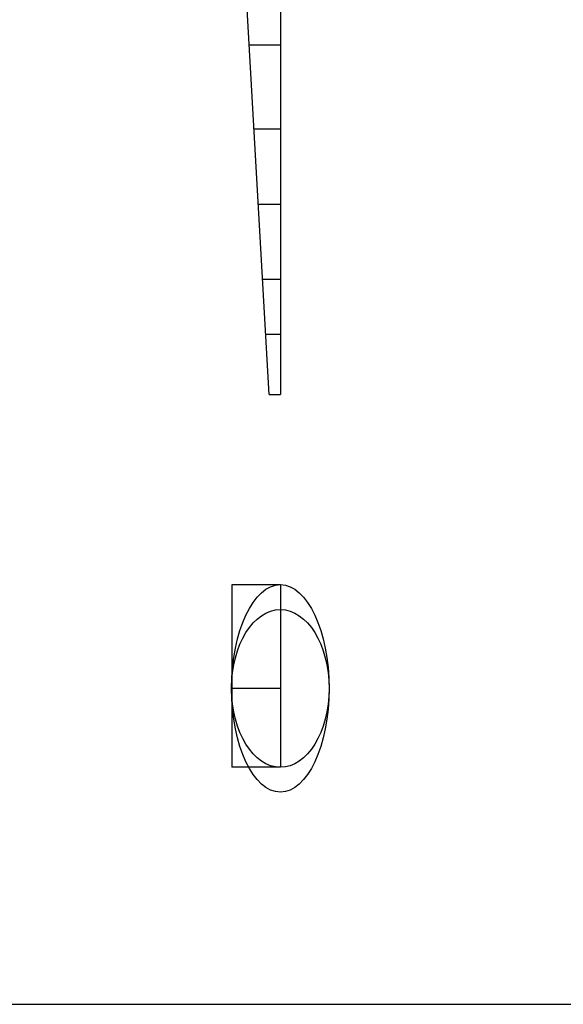
# Model space of a CAD drawing. Units: millimetres. Extents: x 18663 to 39015, y -5017 to 10059.
# Drawn here: x 22572 to 23591, y 2629 to 4478 of the extents above; entities that cross this region are included whole.
import ezdxf

# ---------------------------------------------------------------- set-up
doc = ezdxf.new("R2010")
doc.units = ezdxf.units.MM

msp = doc.modelspace()

# ---------------------------------------------------------------- linework, layer by layer
for p, q in [((23060.6, 5537.5), (23060.6, 3774.3)), ((23039.7, 3774.3), (22964.4, 5094.2)), ((23002.2, 4430.4), (23060.6, 4430.4)), ((23011.2, 4273.1), (23060.6, 4273.1)), ((23019.3, 4131.5), (23060.6, 4131.5)), ((23060.6, 3990.2), (23027.3, 3990.2)), ((23060.6, 3886.7), (23033.3, 3886.7)), ((23039.7, 3774.3), (23060.6, 3774.3))]:
    msp.add_line(p, q)
at = {"color": 1, "linetype": 'Continuous'}
for p, q in [((22969.3, 3417.1), (22969.3, 3074.3)), ((23060.6, 3417.1), (22969.3, 3417.1)), ((23060.6, 3074.3), (22969.3, 3074.3)), ((19029.9, 2629.4), (37131.3, 2629.4))]:
    msp.add_line(p, q, dxfattribs=at)
at = {"color": 4, "linetype": 'Continuous'}
for p, q in [((23060.6, 3417.1), (23060.6, 3074.3)), ((23060.6, 3222.4), (22969.3, 3222.4))]:
    msp.add_line(p, q, dxfattribs=at)
at = {"color": 2, "linetype": 'Continuous'}
msp.add_ellipse((23060.6, 3222.4), major_axis=(0, 194.8), ratio=0.468989, dxfattribs=at)
at = {"color": 6, "linetype": 'Continuous'}
msp.add_ellipse((23060.6, 3222.4), major_axis=(0, -148.1), ratio=0.61682, dxfattribs=at)

doc.saveas('drawing.dxf')
